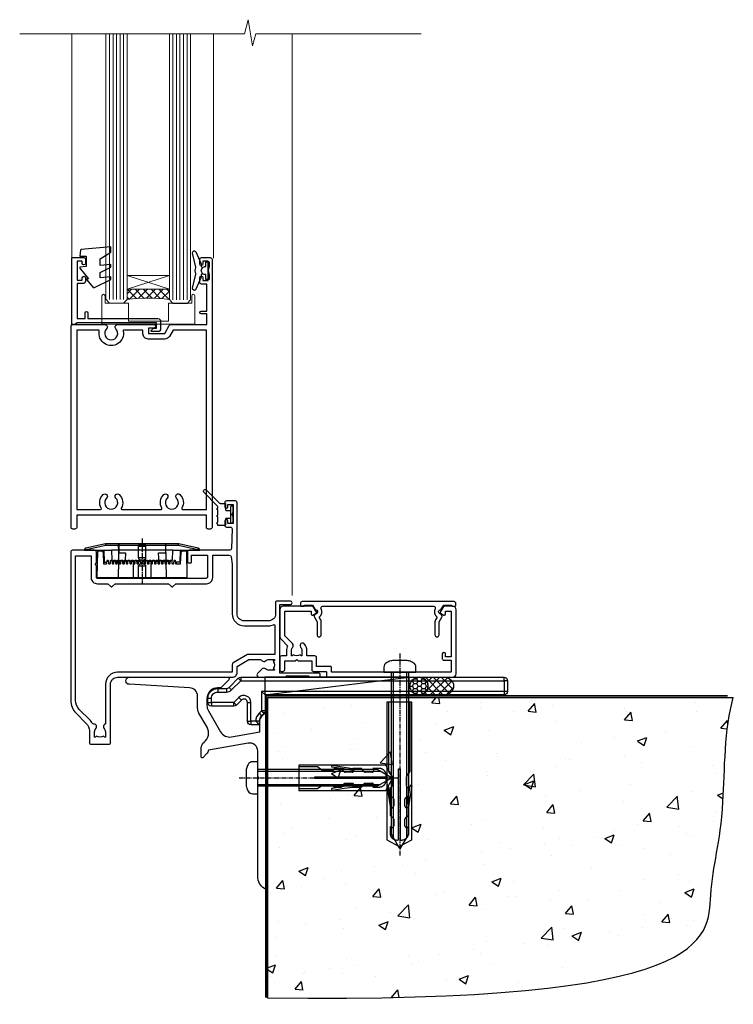
# Model space of a CAD drawing. Units: millimetres. Extents: x 0 to 10153, y -976 to 1146.
# Drawn here: x 6109 to 6311, y -314 to -34 of the extents above; entities that cross this region are included whole.
import ezdxf

# ---------------------------------------------------------------- set-up
doc = ezdxf.new("R2010")
doc.units = ezdxf.units.MM
for name, pattern in [('CENTER', [2, 1.25, -0.25, 0.25, -0.25]), ('CENTERLINE', [2, 1.25, -0.25, 0.25, -0.25]), ('Dashed', [564.444447, 282.222223, -282.222223])]:
    doc.linetypes.add(name, pattern=pattern)
doc.layers.add('Aluminium Systems Ltd Joinery Detail', color=7, linetype='Continuous')

# ---------------------------------------------------------------- blocks, each defined once
blk = doc.blocks.new('C438-20694')
blk.add_lwpolyline([(25.21, 0.75, -0.414214), (24.46, 0), (22.71, 0, -0.668179), (22.57, 0.34), (23.23, 1), (24.01, 1), (24.01, 2.5), (1.5, 2.5), (1, 2), (0.2, 2, -0.414214), (0, 2.2), (0, 20.8, -0.414214), (0.2, 21), (3.4, 21, -0.414214), (3.9, 20.5), (3.9, 19.35, -1), (3, 19.35), (3, 20), (1.5, 20), (1.5, 14.6), (3, 14.6), (3, 15.25, -1), (3.9, 15.25), (3.9, 14.35, -0.414214), (3.15, 13.6), (1.5, 13.6), (1.5, 3.7), (3.8, 3.7), (3.8, 5.3, -1), (4.6, 5.3), (4.6, 3.7), (24.46, 3.7, -0.414214), (25.21, 2.95)], format="xyb", close=True)
blk = doc.blocks.new('DY470')
blk.add_lwpolyline([(5.75, 8.13), (8.75, 10), (8.75, 11.5), (0.33, 10.76, 0.36397), (0.15, 10.58), (0, 8.91), (1.75, 8.91), (1.75, 5.91), (0, 5.76), (0, 5.46), (2.49, 2.49), (1.95, 2.45), (1.95, 2.15), (3.75, 0), (4.15, 0), (8.75, 2.24), (8.75, 3.04), (5.75, 2.78), (5.75, 4.26), (8.75, 5.73), (8.75, 6.53), (5.75, 6.26)], format="xyb", close=True)
blk = doc.blocks.new('PE001')
at = {"color": 8}
for p, q in [((-15.86, 27.51), (-15.96, 27.99)), ((-10.3, 28.72), (-10.4, 29.19)), ((-10.3, 28.72), (-10.3, 29.2)), ((1, 28.5), (-1, 28.5)), ((10.3, 28.72), (10.3, 29.2)), ((10.3, 28.72), (10.4, 29.19)), ((15.86, 27.51), (15.96, 27.99)), ((-15.87, 27.5), (-16.35, 27.5)), ((8.7, 27.4), (-8.7, 27.4)), ((1, 25.3), (-1, 25.3)), ((15.87, 27.5), (16.35, 27.5)), ((1, 22.9), (-1, 22.9))]:
    blk.add_line(p, q, dxfattribs=at)
at = {"color": 8, "linetype": 'Dashed'}
for p, q in [((-6.63, 29.2), (-6.8, 19.6)), ((6.63, 29.2), (6.8, 19.6)), ((-2.5, 23.66), (-2.5, 19.6)), ((2.5, 23.66), (2.5, 19.6))]:
    blk.add_line(p, q, dxfattribs=at)
at = {"color": 8, "linetype": 'CENTER'}
blk.add_line((0, 30.7), (0, 18.1), dxfattribs=at)
at = {"color": 8}
for points in [[(-8.7, 27.4), (-8.6, 24.6), (-8.59, 24.6, -0.385314), (-8.49, 24.51), (-8.41, 23.74, 0.385314), (-8.31, 23.65), (-8.19, 23.65, 0.385236), (-8.09, 23.74), (-8.01, 24.51, -0.385314), (-7.91, 24.6), (-7.59, 24.6, -0.385314), (-7.49, 24.51), (-7.41, 23.74, 0.385314), (-7.31, 23.65), (-7.19, 23.65, 0.385236), (-7.09, 23.74), (-7.01, 24.51, -0.385314), (-6.91, 24.6), (-6.59, 24.6, -0.385314), (-6.49, 24.51), (-6.41, 23.74, 0.385314), (-6.31, 23.65), (-6.19, 23.65, 0.385236), (-6.09, 23.74), (-6.01, 24.51, -0.385314), (-5.91, 24.6), (-5.59, 24.6, -0.385314), (-5.49, 24.51), (-5.41, 23.74, 0.385314), (-5.31, 23.65), (-5.19, 23.65, 0.385236), (-5.09, 23.74), (-5.01, 24.51, -0.385314), (-4.91, 24.6), (-4.59, 24.6, -0.385314), (-4.49, 24.51), (-4.41, 23.74, 0.385314), (-4.31, 23.65), (-4.19, 23.65, 0.385236), (-4.09, 23.74), (-4.01, 24.51, -0.385314), (-3.91, 24.6), (-3.59, 24.6, -0.385314), (-3.49, 24.51), (-3.41, 23.74, 0.385314), (-3.31, 23.65), (-3.19, 23.65, 0.385236), (-3.09, 23.74), (-3.01, 24.51, -0.385314), (-2.91, 24.6), (-2.59, 24.6, -0.385314), (-2.49, 24.51), (-2.41, 23.74, 0.385314), (-2.31, 23.65), (-2.19, 23.65, 0.385236), (-2.09, 23.74), (-2.01, 24.51, -0.385314), (-1.91, 24.6), (-1.59, 24.6, -0.385314), (-1.49, 24.51), (-1.41, 23.74, 0.385314), (-1.31, 23.65), (-1.19, 23.65, 0.385236), (-1.09, 23.74), (-1.01, 24.51, -0.385314), (-0.91, 24.6), (-0.59, 24.6, -0.385314), (-0.49, 24.51), (-0.41, 23.74, 0.385314), (-0.31, 23.65), (-0.19, 23.65, 0.385236), (-0.09, 23.74), (-0.01, 24.51, -0.385314), (0.09, 24.6), (0.41, 24.6, -0.385314), (0.51, 24.51), (0.59, 23.74, 0.385314), (0.69, 23.65), (0.81, 23.65, 0.385236), (0.91, 23.74), (0.99, 24.51, -0.385314), (1.09, 24.6), (1.41, 24.6, -0.385314), (1.51, 24.51), (1.59, 23.74, 0.385314), (1.69, 23.65), (1.81, 23.65, 0.385236), (1.91, 23.74), (1.99, 24.51, -0.385314), (2.09, 24.6), (2.41, 24.6, -0.385314), (2.51, 24.51), (2.59, 23.74, 0.385314), (2.69, 23.65), (2.81, 23.65, 0.385236), (2.91, 23.74), (2.99, 24.51, -0.385314), (3.09, 24.6), (3.41, 24.6, -0.385314), (3.51, 24.51), (3.59, 23.74, 0.385314), (3.69, 23.65), (3.81, 23.65, 0.385236), (3.91, 23.74), (3.99, 24.51, -0.385314), (4.09, 24.6), (4.41, 24.6, -0.385314), (4.51, 24.51), (4.59, 23.74, 0.385314), (4.69, 23.65), (4.81, 23.65, 0.385236), (4.91, 23.74), (4.99, 24.51, -0.385314), (5.09, 24.6), (5.41, 24.6, -0.385314), (5.51, 24.51), (5.59, 23.74, 0.385314), (5.69, 23.65), (5.81, 23.65, 0.385236), (5.91, 23.74), (5.99, 24.51, -0.385314), (6.09, 24.6), (6.41, 24.6, -0.385314), (6.51, 24.51), (6.59, 23.74, 0.385314), (6.69, 23.65), (6.81, 23.65, 0.385236), (6.91, 23.74), (6.99, 24.51, -0.385314), (7.09, 24.6), (7.41, 24.6, -0.385314), (7.51, 24.51), (7.59, 23.74, 0.385314), (7.69, 23.65), (7.81, 23.65, 0.385236), (7.91, 23.74), (7.99, 24.51, -0.385313), (8.09, 24.6), (8.6, 24.6), (8.7, 27.4), (16.35, 27.4), (16.35, 27.5, 0.353013), (15.96, 27.99), (10.4, 29.19, 0.053393), (10.3, 29.2), (-10.3, 29.2, 0.053393), (-10.4, 29.19), (-15.96, 27.99, 0.353013), (-16.35, 27.5), (-16.35, 27.4), (-8.7, 27.4)], [(-1, 25.3), (-1, 28.5, -0.414214), (-0.3, 29.2), (0.3, 29.2, -0.414214), (1, 28.5), (1, 25.3, -0.414214), (0.3, 24.6), (-0.3, 24.6, -0.414214)], [(-4.91, 24.46, -0.385314), (-4.81, 24.55), (-4.69, 24.55, -0.385314), (-4.59, 24.46), (-4.51, 23.69, 0.385314), (-4.41, 23.6), (-4.09, 23.6, 0.385314), (-3.99, 23.69), (-3.91, 24.46, -0.385314), (-3.81, 24.55), (-3.69, 24.55, -0.385314), (-3.59, 24.46), (-3.51, 23.69, 0.385314), (-3.41, 23.6), (-3.09, 23.6, 0.385314), (-2.99, 23.69), (-2.91, 24.46, -0.385314), (-2.81, 24.55), (-2.69, 24.55, -0.385314), (-2.59, 24.46), (-2.51, 23.69, 0.385314), (-2.41, 23.6), (-2.09, 23.6, 0.385314), (-1.99, 23.69), (-1.91, 24.46, -0.385314), (-1.81, 24.55), (-1.69, 24.55, -0.385314), (-1.59, 24.46), (-1.51, 23.69, 0.385314), (-1.41, 23.6), (-1.09, 23.6, 0.385314), (-0.99, 23.69), (-0.91, 24.46, -0.385314), (-0.81, 24.55), (-0.69, 24.55, -0.385314), (-0.59, 24.46), (-0.51, 23.69, 0.385314), (-0.41, 23.6), (-0.09, 23.6, 0.385314), (0.01, 23.69), (0.09, 24.46, -0.385314), (0.19, 24.55), (0.31, 24.55, -0.385314), (0.41, 24.46), (0.49, 23.69, 0.385314), (0.59, 23.6), (0.91, 23.6, 0.385314), (1.01, 23.69), (1.09, 24.46, -0.385314), (1.19, 24.55), (1.31, 24.55, -0.385314), (1.41, 24.46), (1.49, 23.69, 0.385314), (1.59, 23.6), (1.91, 23.6, 0.385314), (2.01, 23.69), (2.09, 24.46, -0.385314), (2.19, 24.55), (2.31, 24.55, -0.385314), (2.41, 24.46), (2.49, 23.69, 0.385314), (2.59, 23.6), (2.91, 23.6, 0.385314), (3.01, 23.69), (3.09, 24.46, -0.385314), (3.19, 24.55), (3.31, 24.55, -0.385314), (3.41, 24.46), (3.49, 23.69, 0.385314), (3.59, 23.6), (3.91, 23.6, 0.385314), (4.01, 23.69), (4.09, 24.46, -0.385314), (4.19, 24.55), (4.31, 24.55, -0.385314), (4.41, 24.46), (4.49, 23.69, 0.385314), (4.59, 23.6), (4.91, 23.6, 0.385314), (5.01, 23.69), (5.09, 24.46, -0.385314), (5.19, 24.55), (5.31, 24.55, -0.385314), (5.41, 24.46), (5.49, 23.69, 0.385314), (5.59, 23.6), (5.91, 23.6, 0.385314), (6.01, 23.69), (6.09, 24.46, -0.385314), (6.19, 24.55), (6.31, 24.55, -0.385314), (6.41, 24.46), (6.49, 23.69, 0.385314), (6.59, 23.6), (6.91, 23.6, 0.385314), (7.01, 23.69), (7.09, 24.46, -0.385314), (7.19, 24.55), (7.31, 24.55, -0.385314), (7.41, 24.46), (7.49, 23.69, 0.385314), (7.59, 23.6), (7.91, 23.6, 0.385314), (8.01, 23.69), (8.09, 24.46, -0.385314), (8.19, 24.55), (8.31, 24.55, -0.385314), (8.41, 24.46), (8.49, 23.69, 0.385314), (8.59, 23.6), (8.91, 23.6, 0.385314), (9.01, 23.69), (9.09, 24.46, -0.385314), (9.19, 24.55), (9.31, 24.55, -0.385314), (9.41, 24.46), (9.49, 23.69, 0.385314), (9.59, 23.6), (10.9, 23.6), (11.06, 26.73, -0.39896), (11.56, 27.2), (12.57, 27.2), (12.7, 19.6), (-12.7, 19.6), (-12.57, 27.2), (-11.56, 27.2, -0.39896), (-11.06, 26.73), (-10.9, 23.6), (-10.09, 23.6, 0.385314), (-9.99, 23.69), (-9.91, 24.46, -0.385314), (-9.81, 24.55), (-9.69, 24.55, -0.385314), (-9.59, 24.46), (-9.51, 23.69, 0.385314), (-9.41, 23.6), (-9.09, 23.6, 0.385314), (-8.99, 23.69), (-8.91, 24.46, -0.385314), (-8.81, 24.55), (-8.69, 24.55, -0.385314), (-8.59, 24.46), (-8.51, 23.69, 0.385314), (-8.41, 23.6), (-8.09, 23.6, 0.385314), (-7.99, 23.69), (-7.91, 24.46, -0.385314), (-7.81, 24.55), (-7.69, 24.55, -0.385314), (-7.59, 24.46), (-7.51, 23.69, 0.385314), (-7.41, 23.6), (-7.09, 23.6, 0.385314), (-6.99, 23.69), (-6.91, 24.46, -0.385314), (-6.81, 24.55), (-6.69, 24.55, -0.385314), (-6.59, 24.46), (-6.51, 23.69, 0.385314), (-6.41, 23.6), (-6.09, 23.6, 0.385314), (-5.99, 23.69), (-5.91, 24.46, -0.385314), (-5.81, 24.55), (-5.69, 24.55, -0.385314), (-5.59, 24.46), (-5.51, 23.69, 0.385314), (-5.41, 23.6), (-5.09, 23.6, 0.385314), (-4.99, 23.69)]]:
    blk.add_lwpolyline(points, format="xyb", close=True, dxfattribs=at)
for points in [[(15.87, 27.4), (15.87, 27.5, 0.353013), (15.86, 27.51), (10.3, 28.72, 0.053393), (10.3, 28.72), (-10.3, 28.72, 0.053393), (-10.3, 28.72), (-15.86, 27.51, 0.353013), (-15.87, 27.5), (-15.87, 27.4)], [(-1, 19.6), (-1, 22.9, -0.414214), (-0.3, 23.6), (0.3, 23.6, -0.414214), (1, 22.9), (1, 19.6)]]:
    blk.add_lwpolyline(points, format="xyb", dxfattribs=at)
at = {"color": 8, "linetype": 'Dashed'}
for points in [[(-6.79, 29.2), (-6.7, 26.7), (-4.7, 26.7), (-4.77, 24.6)], [(4.81, 23.65), (4.7, 26.7), (6.7, 26.7), (6.79, 29.2)]]:
    blk.add_lwpolyline(points, dxfattribs=at)
at = {"color": 8}
for points in [[(-10.83, 27.4), (-10.71, 24), (-9.96, 24)], [(10.83, 27.4), (10.71, 24), (9.66, 24), (9.64, 23.6)]]:
    blk.add_lwpolyline(points, dxfattribs=at)
blk = doc.blocks.new('DY221-Comp')
at = {"color": 1}
blk.add_lwpolyline([(-1.82, -0.88), (-2.1, -0.96, 0.339454), (-2.25, -1.15), (-2.25, -1.8, -0.105249), (-2.27, -1.88), (-3.79, -5.3, -0.913392), (-4.74, -4.98), (-3.77, -1.02, 0.125736), (-3.77, -0.92), (-4, -0.05, -0.131652), (-4, 0.05), (-3.77, 0.92, 0.125736), (-3.77, 1.02), (-4.74, 4.98, -0.913392), (-3.79, 5.3), (-2.27, 1.88, -0.105249), (-2.25, 1.8), (-2.25, 1.15, 0.339454), (-2.1, 0.96), (-1.82, 0.88)], format="xyb", dxfattribs=at)
blk.add_lwpolyline([(0, 1.12), (-0.3, 0), (0, -1.12), (0, -2.5), (-1, -2.5), (-1, -1.12, -0.447214), (-2.25, 0, -0.447214), (-1, 1.12), (-1, 2.5), (0, 2.5)], format="xyb", close=True, dxfattribs=at)
blk = doc.blocks.new('F112-21142')
at = {"flags": 128}
for points in [[(67.4, 19.4), (67.8, 19), (70.2, 19, 1), (70.2, 20.2), (59.3, 20.2), (59.3, 39.6), (62.3, 39.6, 1), (62.3, 40.6), (58.5, 40.6, 0.414214), (58.1, 40.2), (58.1, 37, -0.414214), (56.1, 35), (49.2, 35, -0.414214), (47.2, 37), (47.2, 68.5, 0.414214), (46.7, 69), (44.2, 69, 0.414214), (43.7, 68.5), (43.7, 67.35, 1), (44.6, 67.35), (44.6, 68), (46.1, 68), (46.1, 62.6), (44.6, 62.6), (44.6, 63.25, 1), (43.7, 63.25), (43.7, 62.1, 0.414214), (44.2, 61.6), (45.28, 61.6, -0.423115), (45.78, 61.08), (45.61, 55.48, -0.405368), (45.11, 55), (33.6, 55, 0.414214), (33.1, 54.5), (33.1, 51.7, 0.414214), (33.4, 51.4), (34, 51.4, 0.414214), (34.3, 51.7), (34.3, 53.6), (38.8, 53.6), (38.8, 47.5, -0.414214), (38.3, 47), (7.6, 47, -0.414214), (7.3, 47.3), (7.3, 50.6), (6.9, 51), (7.3, 51.4), (7.3, 54.5, 0.414214), (6.8, 55), (0.5, 55, 0.414214), (0, 54.5), (0, 12.41, 0.198912), (1.46, 8.88), (4.42, 5.92, -0.198912), (5.3, 3.8), (5.3, 0.5, 0.414214), (5.8, 0), (10.8, 0, 0.414214), (11.3, 0.5), (11.3, 17, -0.414214), (13.3, 19), (45.8, 19, 0.414252), (47.2, 20.4), (47.2, 22.09), (50.55, 24.03), (53.53, 24.03, -0.215136), (54.28, 23.69, 0.417796), (55.28, 23.63, -0.185946), (56.3, 24.03), (57.83, 24.03), (57.83, 23.78), (57.47, 23.48, -0.36397), (57.47, 21.52), (57.83, 21.22), (57.83, 20.98), (56.3, 20.98, -0.185946), (55.28, 21.37, 0.39964), (54.31, 21.34), (52.99, 20.02, 0.668179), (53.42, 19), (60.8, 19), (61.2, 19.4)], [(9.83, 1.98), (9.58, 1.98), (9.28, 2.33, -0.36397), (7.32, 2.33), (7.02, 1.98), (6.78, 1.98), (6.78, 3.5, -0.185946), (7.17, 4.52, 0.674909), (6.6, 5.69, -0.291638), (6.13, 5.95, 0.070392), (5.39, 6.93), (2.45, 9.87, -0.198912), (1.4, 12.41), (1.4, 53.4), (5.8, 53.4), (5.8, 47.3, 0.414214), (7.6, 45.5), (10.58, 45.5), (11.39, 44.69, 0.414214), (11.81, 44.69), (12.62, 45.5), (27.78, 45.5), (28.59, 44.69, 0.414214), (29.01, 44.69), (29.82, 45.5), (38.5, 45.5, 0.414214), (40.3, 47.3), (40.3, 53.6), (44.97, 53.6, -0.368472), (45.47, 53.18), (45.8, 51.1), (45.8, 37, 0.414214), (49.2, 33.6), (56.1, 33.6, 0.104736), (57.48, 33.89, -0.542484), (57.9, 33.62), (57.9, 25.43), (50.17, 25.43), (46.1, 23.07, 0.267949), (45.8, 22.55), (45.8, 20.4), (13.3, 20.4, 0.414214), (9.9, 17), (9.9, 6.06, -0.280713), (9.63, 5.61, 0.492358), (9.43, 4.52, -0.185946), (9.83, 3.5)]]:
    blk.add_lwpolyline(points, format="xyb", close=True, dxfattribs=at)
blk = doc.blocks.new('DY359')
blk.add_lwpolyline([(0.2, -1.15), (-1, -1.15, 0.414214), (-1.2, -1.35), (-1.2, -2.95, -0.414214), (-1.4, -3.15), (-3.2, -3.15, -0.414214), (-3.4, -2.95), (-3.4, -2.71, -1), (-3.4, -2.21), (-3.4, -0.71, -1), (-3.4, -0.21), (-3.4, 1.29, -1), (-3.4, 1.79), (-3.4, 2.17, 0.198912), (-3.52, 2.45), (-7.36, 6.3, -0.414214), (-7.36, 6.86), (-7.22, 7, -0.414214), (-6.65, 7), (-2.86, 3.21, 0.198912), (-2.72, 3.15), (-1.2, 3.15), (-1.2, 1.35, 0.414214), (-1, 1.15), (0.2, 1.15)], format="xyb")
blk.add_lwpolyline([(1, 0.75), (1, 2.1, 0.414214), (0.7, 2.4), (0.5, 2.4, 0.414214), (0.2, 2.1), (0.2, -2.1, 0.414214), (0.5, -2.4), (0.7, -2.4, 0.414214), (1, -2.1), (1, -0.75, -0.4)], format="xyb", close=True)
blk = doc.blocks.new('C471-20683')
at = {"flags": 128}
for points in [[(38.5, 58), (38.5, 61), (36.9, 61, -1), (36.9, 61.8), (38.5, 61.8), (38.5, 69.5), (37, 69.5, -0.414214), (36.5, 70), (36.5, 71.3, -1), (37.4, 71.3), (37.4, 70.5), (38.9, 70.5), (38.9, 76), (37.4, 76), (37.4, 75.2, -1), (36.5, 75.2), (36.5, 76.5, -0.414214), (37, 77), (39.5, 77, -0.414214), (40, 76.5), (40, 0.5, -0.414214), (39.5, 0), (38.9, 0, -0.414214), (38.4, 0.5), (38.4, 4), (1.6, 4), (1.6, 0.5, -0.414214), (1.1, 0), (0.5, 0, -0.414214), (0, 0.5), (0, 57.5, -0.414214), (0.5, 58), (9.6, 58, -0.669065), (10.1, 56.81, 2.422599), (12.7, 56.81, -0.669065), (13.2, 58), (23.5, 58, -1), (23.5, 57), (22, 57), (22, 55.5), (26.56, 55.5), (27.86, 57.75, -0.267949), (28.29, 58)], [(38.4, 5.6), (38.4, 56.4), (28.92, 56.4), (27.91, 54.65, -0.267949), (26.61, 53.9), (21.9, 53.9, -0.414214), (20.4, 55.4), (20.4, 56.4), (14.98, 56.4, 0.471933), (14.79, 56.16, -1.214321), (8.01, 56.16, 0.471933), (7.82, 56.4), (1.6, 56.4), (1.6, 5.6), (8.4, 5.6, 0.574571), (8.57, 5.9, -0.33761), (9.11, 9.8, -1), (10.09, 8.81, 2.420133), (12.71, 8.81, -1), (13.69, 9.8, -0.33761), (14.23, 5.9, 0.574571), (14.4, 5.6), (25.6, 5.6, 0.574571), (25.77, 5.9, -0.33761), (26.31, 9.8, -1), (27.29, 8.81, 2.420133), (29.91, 8.81, -1), (30.89, 9.8, -0.33761), (31.43, 5.9, 0.574571), (31.6, 5.6)]]:
    blk.add_lwpolyline(points, format="xyb", close=True, dxfattribs=at)
blk = doc.blocks.new('Residential Hinged Door Open Out Sill')
at = {"layer": 'Aluminium Systems Ltd Joinery Detail', "lineweight": 5}
h = blk.add_hatch(dxfattribs=at)
h.set_pattern_fill('NET', color=256, scale=0.5, angle=-45)
h.set_pattern_definition([(315, (500.535, -113.627), (1.122532, 1.122532), []), (45, (500.535, -113.627), (-1.122532, 1.122532), [])])
edge = h.paths.add_edge_path()
edge.add_line((-21.94, 99.54), (-21.94, 99.44))
edge.add_arc((-11.34, 94.54), 11.69, 154.6724, 155.1681, ccw=False)
edge.add_line((-21.9, 99.54), (-21.94, 99.54))
edge = h.paths.add_edge_path()
edge.add_arc((-28.02, 57.66), 39.92, 441.3706, 458.6601)
edge.add_line((-34.03, 97.12), (-34.03, 100.03))
edge.add_line((-34.03, 100.03), (-22.03, 100.03))
edge.add_line((-22.03, 100.03), (-22.03, 97.12))
at = {"layer": 'Aluminium Systems Ltd Joinery Detail', "linetype": 'Continuous', "lineweight": 5}
for p, q in [((-49.74, 172.5, 1), (-49.74, 109.06, 1)), ((-9.56, 172.32, 1), (-9.56, 108.89, 1))]:
    blk.add_line(p, q, dxfattribs=at)
at = {"layer": 'Aluminium Systems Ltd Joinery Detail', "lineweight": 5, "ltscale": 3}
for p, q in [((-39.03, 97.12, 1), (-39.03, 172.5, 1)), ((-38.03, 97.12, 1), (-38.03, 172.5, 1)), ((-37.03, 97.12, 1), (-37.03, 172.5, 1)), ((-36.03, 97.12, 1), (-36.03, 172.5, 1)), ((-35.03, 97.12, 1), (-35.03, 172.5, 1)), ((-21.04, 97.03, 1), (-21.04, 172.5, 1)), ((-20.04, 97.03, 1), (-20.04, 172.5, 1)), ((-19.04, 97.03, 1), (-19.04, 172.5, 1)), ((-18.04, 97.03, 1), (-18.04, 172.5, 1)), ((-17.04, 97.03, 1), (-17.04, 172.5, 1))]:
    blk.add_line(p, q, dxfattribs=at)
at = {"layer": 'Aluminium Systems Ltd Joinery Detail', "lineweight": 5}
for p, q in [((12.76, 13.25, 1), (12.76, 172.5, 1)), ((-22.03, 103.9, 1), (-34.03, 100.03, 1)), ((-22.03, 100.03, 1), (-34.03, 103.9, 1))]:
    blk.add_line(p, q, dxfattribs=at)
at = {"layer": 'Aluminium Systems Ltd Joinery Detail', "linetype": 'Continuous', "lineweight": 5, "ltscale": 0.12, "elevation": 1}
blk.add_lwpolyline([(49.31, 172.5), (2.46, 172.5), (1.55, 169.06), (0.29, 176.48), (-0.75, 172.5), (-64.5, 172.5)], dxfattribs=at)
at = {"layer": 'Aluminium Systems Ltd Joinery Detail', "lineweight": 5, "elevation": 1}
for points in [[(-40.03, 172.5), (-40.03, 97.21), (-39.03, 96.12), (-35.03, 96.12), (-34.03, 97.12), (-34.03, 172.5)], [(-22.04, 172.5), (-22.04, 97.12), (-21.03, 96.03), (-17.04, 96.03), (-16.04, 97.03), (-16.04, 172.5)]]:
    blk.add_lwpolyline(points, dxfattribs=at)
blk.add_lwpolyline([(-22.03, 100.03), (-34.03, 100.03), (-34.03, 103.9), (-22.03, 103.9)], close=True, dxfattribs=at)
blk.add_lwpolyline([(-40.28, 98.17), (-40.28, 96.12), (-33.68, 96.12), (-33.68, 91.02), (-22.31, 91.01), (-22.31, 96.11), (-15.71, 96.12), (-15.71, 98.17, -1), (-14.81, 98.17), (-14.81, 90.12), (-41.18, 90.12), (-41.18, 98.17, -1)], format="xyb", close=True, dxfattribs=at)
at = {"layer": 'Aluminium Systems Ltd Joinery Detail', "lineweight": 5}
blk.add_arc((-28.02, 56.55, 1), 41.01, 81.6034, 98.4273, dxfattribs=at)
for name, p in [('C471-20683', (-49.94, 32.03, 1)), ('DY359', (-4.94, 36.18, 1))]:
    blk.add_blockref(name, p)
at = {"color": 0}
blk.add_blockref('F112-21142', (-50.04, -28.97, 1), dxfattribs=at)
at = {"layer": 'Aluminium Systems Ltd Joinery Detail', "lineweight": 5}
for name, p in [('DY470', (-47.43, 100.54, 1)), ('C438-20694', (-49.74, 88.03, 1)), ('PE001', (-29.8, -1.37, 1))]:
    blk.add_blockref(name, p, dxfattribs=at)
at = {"layer": 'Aluminium Systems Ltd Joinery Detail', "lineweight": 9, "ltscale": 0.12}
blk.add_blockref('DY221-Comp', (-10.74, 105.33, 1), dxfattribs=at)
blk = doc.blocks.new('F878-21710')
blk.add_lwpolyline([(38.17, 4.26), (38.17, 0.6, 1), (39.37, 0.6), (39.37, 4.26), (40.12, 5.55, 0.414209), (39.9, 6.37), (39.5, 6.6, -0.767321), (39.8, 7.72, 0.267948), (39.97, 7.82), (40.65, 9), (42.9, 9), (42.9, 8.9, 0.414214), (43.1, 8.7), (43.8, 8.7, 0.414214), (44.1, 9), (44.1, 9.5, 0.414214), (43.6, 10), (0.5, 10, 0.414214), (0, 9.5), (0, 9, 0.414214), (0.3, 8.7), (1, 8.7, 0.414214), (1.2, 8.9), (1.2, 9), (3.45, 9), (4.13, 7.82, 0.267948), (4.3, 7.72, -0.767321), (4.6, 6.6), (4.2, 6.37, 0.414209), (3.98, 5.55), (4.73, 4.26), (4.73, 0.6, 1), (5.93, 0.6), (5.93, 4.26, 0.131653), (5.77, 4.86), (5.32, 5.63, 0.381942), (5.89, 7.97, -0.56587), (6.33, 8.7), (37.77, 8.7, -0.56587), (38.21, 7.97, 0.381942), (38.78, 5.63), (38.33, 4.86, 0.131653)], format="xyb", close=True)
blk = doc.blocks.new('F811-22315')
blk.add_lwpolyline([(9.29, 20.15), (1, 20.15, 0.414214), (0, 19.15), (0, 11.7, 0.198912), (0.38, 10.78), (2.24, 8.92, 0.123583), (1.9, 7.55), (1.9, 6.05), (0.5, 6.05, 0.414214), (0, 5.55), (0, 2.15, 0.414214), (0.5, 1.65), (0.9, 1.65, 0.414214), (1.4, 2.15), (1.4, 4.65), (4.4, 4.65), (4.8, 5.05), (5.2, 4.65), (9.06, 4.65), (9.06, 2.15, 0.414214), (9.56, 1.65), (13.05, 1.65, -0.414214), (13.3, 1.4), (13.3, 0.25, 0.414214), (13.55, 0), (49, 0, 0.414214), (50, 1), (50, 19.15, 0.414214), (49, 20.15), (46.61, 20.15, 0.267959), (46.44, 20.05), (45.5, 18.42, 0.414199), (45.57, 18.15), (46.25, 17.76, 0.779214), (47, 17.95), (47, 18.75), (48.6, 18.75), (48.6, 5.75), (47, 5.75), (47, 6.6, 1), (46.1, 6.6), (46.1, 5.25, 0.414214), (46.5, 4.85), (48.6, 4.85), (48.6, 1.65, -0.414214), (48.35, 1.4), (14.95, 1.4, -0.414214), (14.7, 1.65), (14.7, 2.8, 0.414214), (14.45, 3.05), (10.46, 3.05), (10.46, 5.55, 0.414214), (9.96, 6.05), (7.7, 6.05), (7.7, 7.55, 0.182676), (6.97, 9.47, 1), (5.92, 8.54, -0.182676), (6.3, 7.55), (6.3, 6.05), (6.06, 6.05), (5.76, 6.4, -0.36397), (3.83, 6.4), (3.54, 6.05), (3.3, 6.05), (3.3, 7.55, -0.182676), (3.67, 8.54, 0.414214), (3.61, 9.53), (1.4, 11.74), (1.4, 18.5, -0.414214), (1.65, 18.75), (8.9, 18.75), (8.9, 17.95, 0.779214), (9.65, 17.76), (10.33, 18.15, 0.414199), (10.4, 18.42), (9.46, 20.05, 0.267959)], format="xyb", close=True)
blk = doc.blocks.new('8x65 rawplug')
at = {"linetype": 'CENTERLINE'}
blk.add_line((0, 5.3), (0, -52.1), dxfattribs=at)
for p, q in [((-1.91, 0), (-1.91, -46.79)), ((1.91, 0), (1.91, -46.79))]:
    blk.add_line(p, q)
blk.add_lwpolyline([(4.55, 0), (4.55, 1.42, 0.269448), (3.79, 2.72, 0.057509), (2.62, 3.22, 0.072181), (2.06, 3.3), (-2.06, 3.3, 0.072181), (-2.62, 3.22, 0.057509), (-3.79, 2.72, 0.269448), (-4.55, 1.42), (-4.55, 0)], format="xyb", close=True)
blk.add_lwpolyline([(2.41, 0), (2.41, -45.92), (0, -50.1), (-2.41, -45.92), (-2.41, 0)])
at = {"color": 4, "linetype": 'Dashed', "elevation": 1}
blk.add_lwpolyline([(-3.74, -8.48), (-3.74, -47.5), (-0.17, -49.43), (3.4, -47.5), (3.4, -8.48)], close=True, dxfattribs=at)
for points in [[(-3.24, -8.48), (-3.24, -28.11), (-2.34, -29.32, -0.162386), (-2.24, -29.62), (-2.24, -32.22, -0.414214), (-2.74, -32.72), (-2.81, -32.72), (-2.81, -34.69, 0.236093), (-2.61, -35.09), (-1.96, -35.58, -0.236093), (-1.76, -35.98), (-1.76, -37.9, -0.618001), (-2.56, -38.3), (-2.81, -38.11), (-2.81, -40.33, 0.236093), (-2.61, -40.73), (-1.96, -41.22, -0.236093), (-1.76, -41.62), (-1.76, -43.54, -0.618001), (-2.56, -43.94), (-2.81, -43.75), (-2.81, -45.57, 0.472976), (-0.42, -47.53), (-0.42, -27.34), (0.08, -27.34), (0.08, -47.53, 0.472976), (2.47, -45.57), (2.47, -43.75), (2.21, -43.94, -0.618001), (1.41, -43.54), (1.41, -41.62, -0.236093), (1.61, -41.22), (2.27, -40.73, 0.236093), (2.47, -40.33), (2.47, -38.11), (2.21, -38.3, -0.618001), (1.41, -37.9), (1.41, -35.98, -0.236093), (1.61, -35.58), (2.27, -35.09, 0.236093), (2.47, -34.69), (2.47, -32.72), (2.39, -32.72, -0.414214), (1.89, -32.22), (1.89, -29.62, -0.162386), (1.99, -29.32), (2.9, -28.11), (2.9, -8.48)], [(-2.27, -38.4), (-2.67, -35.56), (-3.21, -32.25, 1), (-3.7, -32.33), (-3.17, -35.63), (-2.81, -38.11)], [(1.92, -38.4), (2.33, -35.56), (2.86, -32.25, -1), (3.36, -32.33), (2.82, -35.63), (2.47, -38.11)]]:
    blk.add_lwpolyline(points, format="xyb", dxfattribs=at)
blk = doc.blocks.new('F811 Sill Fixing')
at = {"layer": 'Aluminium Systems Ltd Joinery Detail', "color": 0}
for name, p in [('F878-21710', (5.84, 10.25)), ('F811-22315', (0, -1.2))]:
    blk.add_blockref(name, p, dxfattribs=at)
at = {"layer": 'Aluminium Systems Ltd Joinery Detail', "color": 6}
blk.add_blockref('8x65 rawplug', (34.08, 0.2), dxfattribs=at)
blk = doc.blocks.new('CR35 F811 Sill Fixing')
at = {"layer": 'Aluminium Systems Ltd Joinery Detail'}
h = blk.add_hatch(dxfattribs=at)
h.set_pattern_fill('HONEY', color=256, scale=0.25)
h.set_pattern_definition([(0, (-3150.6011, -2878.0381), (1.190625, 0.68740766), [0.79375, -1.5875]), (120, (-3150.6011, -2878.0381), (-1.190625, 0.68740767), [0.79375, -1.5875]), (60, (-3150.6011, -2878.0381), (3e-09, 1.37481533), [-1.5875, 0.79375])])
h.paths.add_polyline_path([(41.96, -3.7, 1), (36.96, -3.7, 1)])
h = blk.add_hatch(dxfattribs=at)
h.set_pattern_fill('ANSI37', color=0, scale=0.5)
h.set_pattern_definition([(45, (-3173.9626, -11780.4285), (-1.12253202, 1.12253202), []), (135, (-3173.9626, -11780.4285), (-1.12253202, -1.12253202), [])])
h.paths.add_polyline_path([(46.78, -1.2), (39.6, -1.2, -1), (39.6, -6.2), (46.78, -6.2, 1)])
at = {"layer": 'Aluminium Systems Ltd Joinery Detail', "color": 0}
blk.add_line((-4.21, -6.2), (36.71, -1.2), dxfattribs=at)
blk.add_lwpolyline([(-4.21, -6.2), (36.71, -6.2), (36.71, -1.2), (-4.21, -1.2)], close=True, dxfattribs=at)
at = {"layer": 'Aluminium Systems Ltd Joinery Detail'}
blk.add_lwpolyline([(46.78, -6.2), (39.6, -6.2, 1), (39.6, -1.2), (46.78, -1.2, -1)], format="xyb", close=True, dxfattribs=at)
blk.add_circle((39.46, -3.7), 2.5, dxfattribs=at)
blk.add_blockref('F811 Sill Fixing', (0, 0), dxfattribs=at)
blk = doc.blocks.new('90 Concrete Sill CC')
at = {"layer": 'Aluminium Systems Ltd Joinery Detail'}
h = blk.add_hatch(dxfattribs=at)
h.set_pattern_fill('AR-CONC', color=256, scale=0.15)
h.set_pattern_definition([(50, (-5502.435, -2529.092), (27.3277, -2.39086), [2.8575, -31.4325]), (355, (-5502.435, -2529.092), (-5.28651, 28.65853), [2.286, -25.14609]), (100.45144, (-5500.158, -2529.29), (22.04119, 26.26766), [2.4285, -26.71354]), (46.1842, (-5502.435, -2521.472), (40.66186, -6.30635), [4.28625, -47.14875]), (96.63556, (-5499.046, -2521.997), (35.61062, 37.11392), [3.64275, -40.07034]), (351.18415, (-5502.435, -2521.47), (35.61062, 37.11392), [3.429, -37.71896]), (21, (-5498.625, -2523.377), (22.74216, -15.33978), [2.8575, -31.4325]), (326, (-5498.625, -2523.377), (9.2703, 27.6282), [2.286, -25.146]), (71.45144, (-5496.73, -2524.655), (32.01246, 12.28842), [2.4285, -26.71349]), (37.5, (-5502.435, -2529.092), (0.46329, 12.683256), [0, -24.8412, 0, -25.527, 0, -25.24125]), (7.5, (-5502.435, -2529.092), (10.02295, 15.027086), [0, -14.5542, 0, -24.2697, 0, -9.62025]), (327.5, (-5510.931, -2529.092), (20.33859, -0.859312), [0, -9.525, 0, -29.718, 0, -39.4335]), (317.5, (-5514.741, -2529.092), (22.219377, 3.813974), [0, -12.3825, 0, -19.7358, 0, -28.0035])])
edge = h.paths.add_edge_path()
edge.add_line((79.91, 73.44), (79.91, -11.64))
edge.add_spline(control_points=[(79.91, -11.64), (206.92, -13.51), (203.26, 18.67), (209.78, 35.6), (209.42, 64.81), (211.98, 73.44)], knot_values=[177.537471, 177.537471, 177.537471, 177.537471, 227.455421, 263.56182, 289.18489, 289.18489, 289.18489, 289.18489], degree=3, periodic=0)
edge.add_line((211.98, 73.44), (79.91, 73.44))
blk.add_line((79.91, 73.44), (79.91, -11.64), dxfattribs=at)
at = {"layer": 'Aluminium Systems Ltd Joinery Detail', "linetype": 'Dashed', "ltscale": 0.01, "const_width": 0.5, "elevation": -1}
blk.add_lwpolyline([(79.41, -11.64), (79.41, 73.94), (210.39, 73.94)], dxfattribs=at)
at = {"layer": 'Aluminium Systems Ltd Joinery Detail', "elevation": -1}
blk.add_lwpolyline([(79.91, -11.64), (79.91, 73.44), (211.98, 73.44)], dxfattribs=at)
at = {"layer": 'Aluminium Systems Ltd Joinery Detail'}
blk.add_open_spline([(79.91, -11.64), (206.92, -13.51, -1), (203.26, 18.67, -0.99), (209.78, 35.6, -1), (209.42, 64.81, -1), (211.98, 73.44, -1)], degree=3, knots=[177.537471, 177.537471, 177.537471, 177.537471, 227.455421, 263.56182, 289.18489, 289.18489, 289.18489, 289.18489], dxfattribs=at)
blk = doc.blocks.new('JI834')
at = {"linetype": 'CENTERLINE'}
blk.add_line((0, 5.3), (0, -40.1), dxfattribs=at)
for p, q in [((-1.91, 0), (-1.91, -34.79)), ((1.91, 0), (1.91, -34.79))]:
    blk.add_line(p, q)
blk.add_lwpolyline([(4.55, 0), (4.55, 1.42, 0.269448), (3.79, 2.72, 0.057509), (2.62, 3.22, 0.072181), (2.06, 3.3), (-2.06, 3.3, 0.072181), (-2.62, 3.22, 0.057509), (-3.79, 2.72, 0.269448), (-4.55, 1.42), (-4.55, 0)], format="xyb", close=True)
blk.add_lwpolyline([(2.41, 0), (2.41, -33.92), (0, -38.1), (-2.41, -33.92), (-2.41, 0)])
blk = doc.blocks.new('Rawlplug')
at = {"color": 4, "linetype": 'Dashed'}
blk.add_lwpolyline([(-3.57, 0), (-3.57, -24.66), (0, -26.59), (3.57, -24.66), (3.57, 0)], close=True, dxfattribs=at)
for points in [[(-3.07, 0), (-3.07, -5.27), (-2.17, -6.48, -0.162386), (-2.07, -6.78), (-2.07, -9.38, -0.414214), (-2.57, -9.88), (-2.64, -9.88), (-2.64, -11.85, 0.236093), (-2.44, -12.25), (-1.78, -12.74, -0.236093), (-1.58, -13.14), (-1.58, -15.06, -0.618001), (-2.38, -15.46), (-2.64, -15.27), (-2.64, -17.49, 0.236093), (-2.44, -17.89), (-1.78, -18.38, -0.236093), (-1.58, -18.78), (-1.58, -20.7, -0.618001), (-2.38, -21.1), (-2.64, -20.91), (-2.64, -22.73, 0.472976), (-0.25, -24.69), (-0.25, -4.5), (0.25, -4.5), (0.25, -24.69, 0.472976), (2.64, -22.73), (2.64, -20.91), (2.38, -21.1, -0.618001), (1.58, -20.7), (1.58, -18.78, -0.236093), (1.78, -18.38), (2.44, -17.89, 0.236093), (2.64, -17.49), (2.64, -15.27), (2.38, -15.46, -0.618001), (1.58, -15.06), (1.58, -13.14, -0.236093), (1.78, -12.74), (2.44, -12.25, 0.236093), (2.64, -11.85), (2.64, -9.88), (2.57, -9.88, -0.414214), (2.07, -9.38), (2.07, -6.78, -0.162386), (2.17, -6.48), (3.07, -5.27), (3.07, 0)], [(-2.09, -15.56), (-2.5, -12.72), (-3.04, -9.42, 1), (-3.53, -9.5), (-2.99, -12.79), (-2.64, -15.27)], [(2.09, -15.56), (2.5, -12.72), (3.04, -9.42, -1), (3.53, -9.5), (2.99, -12.79), (2.64, -15.27)]]:
    blk.add_lwpolyline(points, format="xyb", dxfattribs=at)
blk = doc.blocks.new('MO252')
for p, q in [((9.34, 12.5), (8.63, 13.21)), ((9.34, 13.5), (9.34, 12.5)), ((84, 12.5), (84, 13.5)), ((85, 12.5), (84, 12.5)), ((2.8, 10.3), (2.8, 9.3)), ((5.31, 10.3), (5.31, 9.3)), ((6.01, 10.59), (6.72, 9.89)), ((16.23, 8.5), (15.23, 9.5)), ((85, 9.5), (84, 9.5)), ((84, 9.5), (84, 8.5)), ((1, 7.5), (0, 7.5)), ((0, 6.3), (1, 6.3)), ((1, 6.3), (1, 5.3)), ((7.38, 5.3), (7.38, 6.3)), ((7.38, 6.3), (8.09, 5.59)), ((8.82, 7.74), (9.52, 7.03)), ((11.23, 6.33), (12.23, 6.33)), ((14.54, 3.28), (15.24, 2.58)), ((16.23, 3.98), (15.23, 3.98)), ((15.23, 3.98), (15.94, 3.27)), ((11.23, 1), (12.23, 1)), ((12.23, 1), (12.23, 0)), ((14.6, 1.02), (13.6, 1.02)), ((13.6, 1), (14.6, 0))]:
    blk.add_line(p, q)
for points in [[(9.52, 7.03), (8.09, 5.59, -0.198912), (7.38, 5.3), (1, 5.3, -0.414214), (0, 6.3), (0, 7.5, -0.414214), (2.8, 10.3), (5.31, 10.3, 0.198912), (6.01, 10.59), (8.63, 13.21, -0.198912), (9.34, 13.5), (84, 13.5, -0.414214), (85, 12.5), (85, 9.5, -0.414214), (84, 8.5), (16.23, 8.5), (16.23, 3.98, -0.198912), (15.94, 3.27), (15.24, 2.58, 0.198912), (14.6, 1.02), (14.6, 0), (12.23, 0, -0.414214), (11.23, 1), (11.23, 6.33, 0.668179)], [(8.82, 7.74), (7.38, 6.3), (1, 6.3), (1, 7.5, -0.414214), (2.8, 9.3), (5.31, 9.3, 0.198912), (6.72, 9.89), (9.34, 12.5), (84, 12.5), (84, 9.5), (15.23, 9.5), (15.23, 3.98), (14.54, 3.28, 0.198912), (13.6, 1.02), (13.6, 1), (12.23, 1), (12.23, 6.33, 0.668179)]]:
    blk.add_lwpolyline(points, format="xyb", close=True)
blk = doc.blocks.new('J522-22288')
at = {"ltscale": 0.2, "flags": 128}
blk.add_lwpolyline([(1, 57.99, -1), (1, 59.99), (28.9, 59.99, -0.668179), (29.22, 59.23), (27.06, 57.07, -0.198912), (26.88, 56.99), (26, 56.99, 0.414214), (23, 53.99), (23, 52, 0.131652), (23.4, 50.5), (26.85, 44.53, 0.315299), (29.97, 43.08), (38, 44.49), (38, 47.52, -0.198912), (38.59, 48.93), (39.57, 49.92, -0.668179), (40, 49.74), (40, 17.39), (39.6, 16.99), (40, 16.59), (40, 14.39), (39.6, 13.99), (40, 13.59), (40, 11.39), (39.6, 10.99), (40, 10.59), (40, 0.44, -0.588714), (39.31, 0.06, -0.25888), (37.4, 3.51), (37.4, 31.09), (37.8, 31.49), (37.4, 31.89), (37.4, 39.06, 0.466308), (34.7, 41.32), (23.4, 39.33, -0.181286), (22.9, 38.24), (21.83, 37.17, -0.668179), (21.4, 37.35), (21.4, 40, -0.232921), (22.18, 41.58, 0.376107), (23.03, 45.85), (20.75, 49.79, -0.131652), (20.35, 51.29), (20.35, 54.69, 0.414214), (18.05, 56.99)], format="xyb", close=True, dxfattribs=at)
blk = doc.blocks.new('Fibre Cement Weatherboard CC Concrete Floor Sill Residential')
blk.add_blockref('J522-22288', (39.11, 19.23, 0))
at = {"layer": 'Aluminium Systems Ltd Joinery Detail'}
blk.add_blockref('MO252', (62.36, 65.73, 0), dxfattribs=at)
at = {"layer": 'Aluminium Systems Ltd Joinery Detail', "rotation": 90}
for name, p in [('JI834', (76.51, 50.73, 0)), ('Rawlplug', (88.22, 50.73, 0))]:
    blk.add_blockref(name, p, dxfattribs=at)

msp = doc.modelspace()

# ---------------------------------------------------------------- block references
at = {"layer": 'Aluminium Systems Ltd Joinery Detail', "linetype": 'Dashed'}
for name, p in [('Residential Hinged Door Open Out Sill', (6173.51, -210.8)), ('Fibre Cement Weatherboard CC Concrete Floor Sill Residential', (6100, -300))]:
    msp.add_blockref(name, p, dxfattribs=at)
at = {"layer": 'Aluminium Systems Ltd Joinery Detail'}
msp.add_blockref('CR35 F811 Sill Fixing', (6182.76, -219.57, 0), dxfattribs=at)
at = {"layer": 'Aluminium Systems Ltd Joinery Detail', "color": 6}
msp.add_blockref('90 Concrete Sill CC', (6099.41, -300, 1), dxfattribs=at)

doc.saveas('drawing.dxf')
